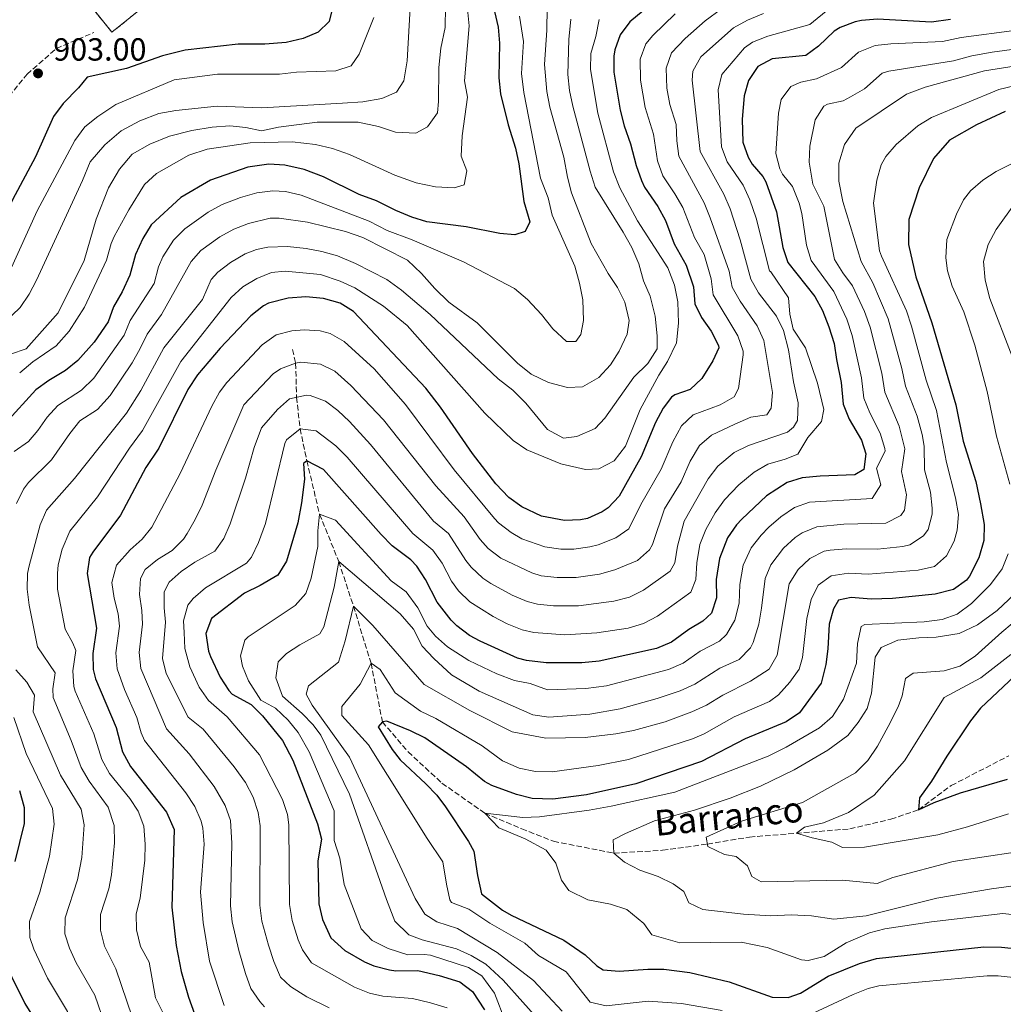
# Model space of a CAD drawing. Units: metres. Extents: x 658510 to 661974, y 4734880 to 4737272.
# Drawn here: x 660950 to 661258, y 4735538 to 4735846 of the extents above; entities that cross this region are included whole.
import ezdxf

# ---------------------------------------------------------------- set-up
doc = ezdxf.new("R2010")
doc.units = ezdxf.units.M
doc.header["$MEASUREMENT"] = 0
doc.linetypes.add('DGN Style 3', pattern=[2.435891, 1.739922, -0.695969])
for name, color, linetype, lineweight in [('Barranco lineal', 142, 'DGN Style 3', 13), ('construcción   en ruinas', 1, 'Continuous', 0), ('contrucción  en ruinas', 1, 'DGN Style 3', 13), ('Cota de punto acotado terreno', 7, 'Continuous', 0), ('Curva de nivel directora', 30, 'Continuous', 30), ('Curva de nivel intermedia', 30, 'Continuous', 0), ('Pozo puntual', 7, 'Continuous', 0), ('Punto acotado terreno (símbolo)', 7, 'Continuous', 0), ('Senda', 7, 'DGN Style 3', 0), ('Texto de arroyo-regatas y barrancos', 142, 'Continuous', 0)]:
    doc.layers.add(name, color=color, linetype=linetype, lineweight=lineweight)
doc.styles.add('Style-Arial', font='arial.ttf')

# ---------------------------------------------------------------- blocks, each defined once
blk = doc.blocks.new('5PATER')
at = {"layer": 'Pozo puntual', "linetype": 'Continuous', "lineweight": 0}
h = blk.add_hatch(color=51, dxfattribs=at)
edge = h.paths.add_edge_path()
edge.add_ellipse((0, 0), major_axis=(-0.11, -0.111), ratio=0.999422, start_angle=0, end_angle=360)

msp = doc.modelspace()

# ---------------------------------------------------------------- linework, layer by layer
at = {"layer": 'Barranco lineal', "color": 142, "linetype": 'DGN Style 3', "lineweight": 13}
msp.add_polyline3d([(661035.28, 4735742.7, 841.63), (661036.28, 4735738.4, 840), (661036.57, 4735727.75, 835), (661037.69, 4735717.9, 830), (661039.77, 4735707.9, 825), (661043.77, 4735691.15, 820), (661049.79, 4735676.3, 815), (661054.35, 4735662.39, 810), (661059.89, 4735644.51, 805), (661063.4, 4735626.17, 800), (661071.46, 4735616.79, 797.88), (661082.06, 4735606.98, 796.47), (661095.43, 4735597.58, 795), (661106.99, 4735592.68, 792.76), (661116.94, 4735588.79, 791.59), (661135.82, 4735585.05, 790), (661151.05, 4735585.95, 786.94), (661165.11, 4735587.91, 785), (661178.25, 4735590.1, 782.41), (661209.63, 4735592.66, 777.29), (661222.48, 4735595.69, 776), (661231.12, 4735598.62, 775), (661241.35, 4735606.22, 772.65), (661259.38, 4735615.53, 770)], dxfattribs=at)
at = {"layer": 'construcción   en ruinas', "color": 1, "linetype": 'Continuous', "lineweight": 0}
msp.add_polyline3d([(660987.13, 4735848.72, 904.47), (660978.81, 4735842, 904.35), (660973.36, 4735848.75, 904.35), (660981.95, 4735852.51, 904.47)], close=True, dxfattribs=at)
at = {"layer": 'contrucción  en ruinas', "color": 1, "linetype": 'DGN Style 3', "lineweight": 13}
msp.add_polyline3d([(660978.81, 4735842, 904.35), (660973.36, 4735848.75, 904.35), (660981.95, 4735852.51, 904.47), (660987.13, 4735848.72, 904.47), (660978.81, 4735842, 904.35)], dxfattribs=at)
at = {"layer": 'Curva de nivel directora', "color": 30, "linetype": 'Continuous', "lineweight": 30, "flags": 128}
for points, elevation in [([(661048.27, 4735851.3), (661046.81, 4735845.35), (661043.29, 4735842), (661038.68, 4735840.04), (661033.27, 4735838.73), (661026.68, 4735838.21), (661018.31, 4735838.3), (661001.71, 4735836.37), (660994.59, 4735834.65), (660983.36, 4735830.69), (660971.04, 4735827.9), (660968.36, 4735824.61), (660963.59, 4735819.64), (660960.52, 4735815.67), (660954.91, 4735802.98), (660947.74, 4735789.5), (660940.83, 4735774.47), (660934.1, 4735762.36), (660931.18, 4735758.3)], 900), ([(661098.49, 4735848.44), (661099.65, 4735843.58), (661100.01, 4735838.58), (661099.81, 4735827.71), (661100.35, 4735822.75), (661102.75, 4735813), (661105.06, 4735805.67), (661106.05, 4735800.77), (661107.68, 4735789.01), (661109.56, 4735782.68), (661108.11, 4735779.6), (661104.83, 4735778.61), (661100.12, 4735779), (661089.59, 4735781.05), (661077.37, 4735782.69), (661072.58, 4735784.09), (661067.57, 4735786.22), (661061.55, 4735789.21), (661056.15, 4735791.24), (661044.96, 4735796.71), (661038.99, 4735799.02), (661032.95, 4735800.43), (661027.94, 4735800.7), (661021.32, 4735799.81), (661009.69, 4735795.74), (661000.4, 4735790.3), (660991.12, 4735781.68), (660988.5, 4735777.43), (660986.21, 4735772.43), (660984.41, 4735765.95), (660982.05, 4735760.74), (660979.3, 4735756.04), (660977.63, 4735751.31), (660973.22, 4735744.97), (660968.13, 4735739.24), (660964.25, 4735736.08), (660959.1, 4735732.98), (660955.02, 4735730.09), (660945.48, 4735719.68)], 875), ([(661144.98, 4735848.74), (661140.8, 4735845.28), (661137.76, 4735841.23), (661136.12, 4735836.47), (661135.84, 4735834.47), (661135.84, 4735829.47), (661137.81, 4735817.56), (661139, 4735812.7), (661141.08, 4735807.07), (661142.83, 4735800.32), (661144.47, 4735795.6), (661145.44, 4735793.49), (661149.58, 4735787.44), (661151.93, 4735783.02), (661154.66, 4735775.8), (661158.44, 4735769.09), (661160.71, 4735762.3), (661161.17, 4735757.03), (661163.27, 4735752.69), (661166.25, 4735748.46), (661168.61, 4735743.9), (661168.64, 4735743.18), (661166.82, 4735739.15), (661163.38, 4735733.59), (661159.72, 4735730.14), (661154.93, 4735728.55), (661153.83, 4735727.83), (661151.2, 4735724.31), (661148.89, 4735719.87), (661144.33, 4735709.11), (661137.52, 4735696.75), (661134.09, 4735693.18), (661132.14, 4735691.91), (661127.54, 4735689.83), (661125.36, 4735689.35), (661120.35, 4735689.13), (661113.2, 4735690.52), (661106.99, 4735693.43), (661102.94, 4735696.37), (661098.86, 4735700.65), (661091.56, 4735710.13), (661081.59, 4735724.69), (661077.02, 4735730.61), (661054.38, 4735754.58)], 850), ([(661241.11, 4735845.94), (661235.19, 4735845.14), (661218.28, 4735846.09), (661213.31, 4735845.69), (661211.33, 4735845.27), (661206.63, 4735843.52), (661204.74, 4735842.3), (661199.87, 4735837.66), (661195.85, 4735834.68), (661185.3, 4735833.66), (661180.91, 4735831.3), (661177.92, 4735826.9), (661176.59, 4735822.09), (661176, 4735814.78), (661176.16, 4735807.58), (661177.85, 4735802.89), (661179.1, 4735800.71), (661182.38, 4735796.87), (661183.37, 4735795.22), (661186.72, 4735785.77), (661188.64, 4735774.65), (661190.29, 4735769.92), (661198.72, 4735759.33), (661201.06, 4735754.9), (661203.11, 4735749.84), (661204.75, 4735744.6), (661205.44, 4735739.53), (661206.97, 4735732.35), (661207.59, 4735725.58), (661209.41, 4735720.93), (661213.28, 4735714.33), (661214.62, 4735710.07), (661214.04, 4735705.12), (661211.24, 4735703.43), (661200.38, 4735703.06), (661194.78, 4735702.55), (661190.03, 4735701.04), (661183.58, 4735696.91), (661175.81, 4735689.63), (661174.22, 4735687.87), (661171.39, 4735683.71), (661168.88, 4735677.29), (661167.85, 4735670.68), (661167.95, 4735664.99), (661166.33, 4735660.16), (661163.64, 4735657.72), (661159.3, 4735655.11), (661153.81, 4735651.07), (661149.19, 4735649.13), (661131.27, 4735645.11), (661125.77, 4735644.65), (661114.61, 4735644.67), (661108.53, 4735645.34), (661105.65, 4735646.11), (661093.96, 4735651.39), (661090.67, 4735653.21), (661086.72, 4735656.26), (661084.95, 4735658.02), (661080.53, 4735663.59), (661076.93, 4735670.69), (661074.14, 4735674.84), (661072.31, 4735676.92), (661066.5, 4735681.25), (661063.02, 4735684.84), (661045.04, 4735705.1), (661039.77, 4735707.9)], 825), ([(661258.26, 4735817.16), (661249.24, 4735813.02), (661240.85, 4735808.18), (661235.86, 4735802.5), (661231.35, 4735793.29), (661228.07, 4735783.41), (661227.96, 4735775.59), (661230.29, 4735765.46), (661235.3, 4735751.04), (661242.77, 4735725.33), (661245.07, 4735714.02), (661249.03, 4735701.37), (661250.56, 4735694.43), (661251.7, 4735687.96), (661251.57, 4735682.96), (661250.03, 4735677.53), (661247.05, 4735671.74), (661246.09, 4735670.55), (661242.03, 4735667.59), (661236.29, 4735666.11), (661223.03, 4735664.72), (661216.35, 4735664.57), (661210.03, 4735665.08), (661206.09, 4735664.21), (661204.54, 4735661.55), (661203.19, 4735656.73), (661202.76, 4735649.05), (661202.13, 4735644.1), (661200.7, 4735638.25), (661193.86, 4735628.96), (661189.69, 4735626.19), (661176.95, 4735620.83), (661163.2, 4735613.76), (661142.73, 4735606.73), (661127.26, 4735603.35), (661116.78, 4735601.98), (661110.23, 4735602.16), (661105.4, 4735603.42), (661097.65, 4735606.25), (661095.32, 4735607.48), (661089.69, 4735612.09), (661076.66, 4735621.11), (661072.21, 4735623.38), (661064.81, 4735626.38), (661063.4, 4735626.17), (661062.1, 4735624.64), (661066.47, 4735617.52), (661068.95, 4735614.3), (661076.98, 4735606.81), (661080.41, 4735603.17), (661083.21, 4735599.56), (661090.4, 4735588.69), (661092, 4735585.68), (661093.16, 4735578.07), (661094.47, 4735572.35), (661101, 4735567.26), (661103.71, 4735565.63), (661120.21, 4735557.8), (661126.87, 4735553.2), (661130.52, 4735549.85), (661132.5, 4735548.58), (661137.49, 4735548.13), (661146.43, 4735548.8), (661151.42, 4735548.74)], 800), ([(661054.38, 4735754.58), (661050.16, 4735757.25), (661045.03, 4735758.66), (661039.49, 4735759.17), (661033.95, 4735758.74), (661027.75, 4735757.18), (661026.21, 4735756.34), (661022.29, 4735753.21), (661012.63, 4735743.13), (661005.61, 4735734.72), (661002.6, 4735730.17), (660993.46, 4735711.81), (660989.37, 4735705.72), (660981.49, 4735690.8), (660972.84, 4735679.32), (660971.84, 4735677.58), (660971.03, 4735672.6), (660973.98, 4735655.5), (660972.79, 4735647.57), (660972.94, 4735642.58), (660973.67, 4735639.58), (660980.13, 4735624.44), (660982.13, 4735616.75), (660984.65, 4735612.18), (660995.92, 4735597.9), (660998.23, 4735592.49), (660997.5, 4735568.15), (660998.94, 4735556.14), (661000.44, 4735548.03), (661002.72, 4735539.99), (661005.62, 4735532.14)], 850), ([(661039.77, 4735707.9), (661038.7, 4735707.07), (661039, 4735702.08), (661038.14, 4735694.73), (661036.93, 4735688.41), (661033.45, 4735676.4), (661030.75, 4735672.12), (661025.2, 4735668.84), (661020.33, 4735666.41), (661010.01, 4735658.51), (661008.21, 4735653.81), (661009.07, 4735648.31), (661009.64, 4735646.65), (661012.66, 4735640.11), (661015.4, 4735635.93), (661016.42, 4735634.8), (661022.4, 4735631.6), (661025.91, 4735628.05), (661032.18, 4735620.28), (661035.38, 4735614.21), (661043.14, 4735594.29), (661044.39, 4735589.43), (661043.23, 4735582.71), (661043.54, 4735569.16), (661044.7, 4735564.31), (661047.3, 4735558.57), (661051.65, 4735554.57), (661057.86, 4735551), (661060.79, 4735549.76), (661065.65, 4735548.53), (661067.59, 4735548.27), (661074.46, 4735548.29), (661081.17, 4735546.8), (661087.69, 4735544.83), (661091.65, 4735541.81), (661095.35, 4735536.06)], 825), ([(661266.62, 4735645.6), (661250.47, 4735630.46), (661247.4, 4735626.52), (661239.98, 4735615.42), (661235.21, 4735607.63), (661231.43, 4735602.39), (661231.12, 4735598.62), (661236.07, 4735600.87), (661244.3, 4735603.92), (661258.92, 4735608.2)], 775), ([(660949.85, 4735604.64), (660951.35, 4735599.39), (660951.4, 4735594.38), (660948.47, 4735582.46)], 875), ([(661151.42, 4735548.74), (661159.56, 4735547.68), (661171.91, 4735544.79), (661185.35, 4735540.01), (661190.37, 4735539.87), (661194.18, 4735541.28), (661202.84, 4735546.6), (661212.67, 4735550.49), (661218, 4735552.11), (661251.55, 4735555.75), (661257.1, 4735555.66), (661269.08, 4735554.39)], 800), ([(660943.22, 4735554.74), (660951.58, 4735538.02), (660956.41, 4735530.29), (660962.69, 4735514.1), (660964.99, 4735505.48), (660966.93, 4735500.93), (660968.2, 4735499.32), (660972.56, 4735496.77), (660974.17, 4735496.4), (660981.62, 4735495.58), (660998.48, 4735495.19), (661003.57, 4735494.61), (661010.84, 4735493.13), (661017, 4735490.5), (661032.59, 4735481.24), (661036.76, 4735478.49), (661048.78, 4735469.08), (661057.57, 4735460.75), (661060.77, 4735456.9), (661063.28, 4735452.23), (661067.1, 4735441.7), (661069.41, 4735437.25), (661070.48, 4735436.2), (661074.91, 4735433.86)], 875)]:
    msp.add_lwpolyline(points, dxfattribs=dict(at, elevation=elevation))
at = {"layer": 'Curva de nivel intermedia', "color": 30, "linetype": 'Continuous', "lineweight": 0, "flags": 128}
for points, elevation in [([(660942.44, 4735748.51), (660950.09, 4735755.83), (660952.91, 4735759.99), (660955.22, 4735764.42), (660969.62, 4735795.56), (660972.02, 4735801.43), (660976.6, 4735806.73), (660981.71, 4735811.14), (660987.49, 4735814.29), (660993.48, 4735816.55), (660998.78, 4735817.53), (661011.7, 4735818.82), (661025.69, 4735818.38), (661050.89, 4735819.82), (661057.28, 4735820.21), (661063.24, 4735821.24), (661067.78, 4735823.2), (661070.12, 4735826.81), (661071.2, 4735833.09), (661072.79, 4735862.72)], 890), ([(661090.06, 4735849.19), (661090.56, 4735844.02), (661089.14, 4735826.77), (661090.03, 4735821.66), (661088.34, 4735809.58), (661088.01, 4735803.22), (661089.88, 4735798.64), (661089.01, 4735794.2), (661085.82, 4735793.26), (661080.07, 4735793.64), (661073.98, 4735794.9), (661067.31, 4735797.24), (661053.13, 4735803.75), (661047.83, 4735805.59), (661042.49, 4735806.83), (661035.19, 4735807.65), (661022.01, 4735807.39), (661008.59, 4735805.39), (661002.83, 4735803.56), (660992.8, 4735797.8), (660989.04, 4735794.3), (660984.09, 4735786.46), (660979.52, 4735778.08), (660978.52, 4735775.84), (660977.08, 4735770.66), (660970.27, 4735755.94), (660965.4, 4735748.45), (660961.32, 4735743.86), (660954.1, 4735738.86), (660949.95, 4735735.44)], 880), ([(661046.74, 4735536.7), (661039.73, 4735540.05), (661034.65, 4735543.28), (661031.55, 4735546.22), (661029.47, 4735551.14), (661027.78, 4735556.23), (661025.74, 4735563.8), (661025.12, 4735568.76), (661025.18, 4735593.57), (661024.57, 4735597.8), (661022.95, 4735602.59), (661020.58, 4735607.13), (661017.06, 4735612.11), (661007.3, 4735623.83), (661002.7, 4735627.58), (660995.75, 4735641.26), (660994.62, 4735646.02), (660995.6, 4735657.31), (660995.15, 4735661.84), (660995.14, 4735666.83), (660996.76, 4735669.85), (661000.52, 4735673.22), (661004.79, 4735676.17), (661011.05, 4735679.59), (661013.83, 4735683.55), (661015.82, 4735688.13), (661020.55, 4735702.45), (661023.33, 4735712.05), (661025.6, 4735718.18), (661030.58, 4735723.91), (661034.35, 4735727.28), (661039.66, 4735728.41), (661040.85, 4735728.29), (661045.61, 4735726.57), (661049.47, 4735723.59), (661053.14, 4735720.21), (661059.66, 4735712.94), (661079.44, 4735689.01), (661084.08, 4735685.11), (661089.49, 4735676.7), (661091.22, 4735674.6), (661094.83, 4735671.13), (661097.29, 4735669.46), (661104.06, 4735665.82), (661108.67, 4735663.87), (661111.95, 4735663.02), (661116.91, 4735662.45), (661124.78, 4735662.48), (661135.82, 4735663.89), (661140.72, 4735665.15), (661145.14, 4735667.41), (661153.43, 4735673.37), (661154.92, 4735675.91), (661155.72, 4735681.11), (661157.84, 4735688.93), (661165.33, 4735702.21), (661168.34, 4735706.2), (661173.44, 4735710.46), (661177.91, 4735712.68), (661190.17, 4735716.85), (661191.98, 4735718.34), (661193.27, 4735720.47), (661193.46, 4735725.98), (661192.01, 4735732.62), (661190.42, 4735742.59), (661188.91, 4735748.68), (661186.68, 4735753.16), (661181.07, 4735760.45), (661178.64, 4735764.76), (661175.37, 4735777), (661172.2, 4735786.74), (661170.2, 4735791.33), (661162.83, 4735804.68), (661160.29, 4735827.04), (661160.5, 4735829.78), (661163.07, 4735834.25), (661173.25, 4735843.4), (661177.64, 4735845.81), (661182.62, 4735847.83)], 835), ([(661203.43, 4735849.5), (661197.1, 4735844.41), (661183.96, 4735840.75), (661179.21, 4735838.89), (661176.73, 4735837.07), (661169.56, 4735828.81), (661168.42, 4735823.93), (661169.49, 4735806.13), (661171.23, 4735801.46), (661176.29, 4735794.1), (661178.37, 4735789.54), (661180.31, 4735783.78), (661184.47, 4735767.34), (661184.95, 4735767.01), (661190.44, 4735758.86), (661190.9, 4735753.74), (661191.96, 4735749.1), (661195.82, 4735743.27), (661199.53, 4735732.18), (661201.54, 4735723.93), (661200.8, 4735720.15), (661196.55, 4735715.19), (661193.39, 4735709.92), (661189.37, 4735708.39), (661183.97, 4735706.86), (661179.71, 4735704.26), (661174.95, 4735700.35), (661170.43, 4735695.68), (661167.51, 4735691.59), (661164.62, 4735686.32), (661162.72, 4735681.68), (661161.78, 4735675.89), (661161.5, 4735670.69), (661159.88, 4735666.76), (661149.48, 4735659.24), (661145.07, 4735656.9), (661140.25, 4735655.48), (661130.52, 4735654.05), (661120.52, 4735653.42), (661110.8, 4735654.1), (661107.16, 4735654.99), (661102.5, 4735656.84), (661098.04, 4735659.09), (661090.77, 4735663.69), (661087.18, 4735667.2), (661085.01, 4735670.15), (661082.13, 4735675.83), (661079.2, 4735679.88), (661072.97, 4735685.13), (661052.35, 4735709.02), (661048.81, 4735712.54), (661042.69, 4735717.24), (661037.69, 4735717.9), (661033.46, 4735714.47), (661032.94, 4735713.26), (661026.87, 4735688.29), (661024.63, 4735682.26), (661022.48, 4735677.72)], 830), ([(661083.01, 4735843.44), (661083.14, 4735849.99)], 885), ([(661169.49, 4735849.37), (661164.38, 4735845.58), (661158.16, 4735840), (661153.82, 4735835.5), (661152.18, 4735830.72), (661152.42, 4735824.54), (661153.32, 4735819.37), (661155.28, 4735813.08), (661155.48, 4735808.03), (661156.16, 4735803.22), (661164.11, 4735788.56), (661166, 4735783.93), (661171.88, 4735767.24), (661172.82, 4735762.19), (661175.33, 4735757.86), (661180.65, 4735750.07), (661182.69, 4735745.48), (661185.4, 4735729.22), (661185.05, 4735724.32), (661183.64, 4735722.2), (661178.67, 4735721.53), (661173.63, 4735719.32), (661166.39, 4735715.89), (661162.63, 4735712.62), (661159.66, 4735707.77), (661156.92, 4735701.32), (661151.66, 4735692.8), (661147.95, 4735681.66), (661146.99, 4735679.97), (661143.19, 4735676.71), (661136.1, 4735673.73), (661131.32, 4735672.38), (661124.04, 4735671.37), (661118.05, 4735671.35), (661113.08, 4735671.9)], 840), ([(661115.01, 4735849.67), (661114.89, 4735842.64)], 865), ([(661154.98, 4735847.72), (661148.02, 4735840.97), (661145.79, 4735838.36)], 845), ([(660946.86, 4735767.25), (660955.43, 4735786.09), (660967.16, 4735808.15), (660970.38, 4735812.34), (660974.42, 4735815.66), (660980.01, 4735819.37), (660998.29, 4735827.05), (661011.82, 4735828.91), (661031.21, 4735828.85), (661036.56, 4735829.5), (661048.88, 4735829.88), (661053.66, 4735831.46), (661056.19, 4735835.18), (661060.76, 4735846.59)], 895), ([(661106.34, 4735847), (661107.56, 4735839.11), (661106.94, 4735829.12), (661107.69, 4735823.11), (661112.88, 4735796.27), (661115.24, 4735790.16), (661116.5, 4735784.73), (661123.62, 4735768.82), (661125.03, 4735763.48), (661126.11, 4735758.23), (661126.31, 4735751.79), (661125.53, 4735747.38), (661123.97, 4735745.18), (661120.99, 4735745.23), (661116.77, 4735749.16), (661113.23, 4735753.66), (661108.82, 4735758.34), (661104.73, 4735761.74), (661088.84, 4735770.1), (661072.77, 4735777.07), (661064.93, 4735779.89), (661059.27, 4735782.82), (661037.98, 4735790.96), (661033.07, 4735792.1), (661029.14, 4735792.31), (661024.19, 4735791.68), (661019.02, 4735790.22), (661013.3, 4735788.03), (661008.89, 4735785.69), (661001.6, 4735780.44), (660998.09, 4735776.89), (660994.75, 4735771.69), (660993.43, 4735768.59), (660991.99, 4735763.4), (660984.56, 4735751.78), (660982.67, 4735747.15), (660973.2, 4735733.75), (660969.27, 4735730.01), (660961.89, 4735725.22), (660958.57, 4735721.51), (660955.66, 4735717.36), (660952.68, 4735713.9), (660948.28, 4735710.82)], 870), ([(661122.32, 4735846.12), (661121.78, 4735839.72), (661121.43, 4735828.77), (661121.91, 4735823.8), (661122.96, 4735818.89), (661128.41, 4735798.49), (661129.94, 4735793.46), (661138.78, 4735779.47), (661141.48, 4735774.57), (661143.64, 4735769.52), (661145.14, 4735764.24), (661147.17, 4735759.39), (661148.78, 4735753.15), (661149.42, 4735746.99), (661149.33, 4735742.95), (661146.48, 4735738.27), (661142.12, 4735734.04), (661132.99, 4735721.25), (661130, 4735717.98), (661124.2, 4735715.47), (661120.05, 4735714.99), (661115.07, 4735717.65), (661108.25, 4735725.88), (661104.27, 4735729.94), (661099.63, 4735733.48), (661078.35, 4735753.69), (661069.37, 4735761.28), (661064.83, 4735764.61), (661054.96, 4735769.61), (661049.35, 4735771.99), (661044.51, 4735773.33), (661039.55, 4735774.33), (661033.73, 4735774.96), (661027.56, 4735774.71), (661024.07, 4735773.99), (661020.53, 4735772.6), (661015.89, 4735769.92), (661011.93, 4735766.85), (661009.82, 4735764.6), (661007.14, 4735758.31), (660995.09, 4735743.25), (660987.82, 4735729.84), (660983.33, 4735722.78), (660967.09, 4735702.35), (660958.38, 4735692.42), (660956.33, 4735687.85), (660952.87, 4735674.97), (660952.45, 4735672.59), (660952.32, 4735667.65), (660952.94, 4735662.66), (660955.5, 4735649.68), (660961.03, 4735641.5), (660960.36, 4735636.48), (660960.4, 4735633.75), (660966.08, 4735620.33), (660969.22, 4735611.91), (660971.67, 4735607.63), (660977.59, 4735599.49)], 860), ([(661131.18, 4735845.93), (661130.21, 4735840.7), (661128.67, 4735835.29), (661128.51, 4735830.29), (661130.8, 4735816.65), (661135.72, 4735798.27), (661137.66, 4735793.27), (661143.25, 4735783), (661152.67, 4735768.24), (661154.78, 4735762.88), (661155.88, 4735757.6), (661156.05, 4735750.91), (661155.4, 4735744.76), (661152.63, 4735738.93), (661149.87, 4735734.67), (661144.1, 4735723.95), (661139.5, 4735712.43), (661135.96, 4735707.88), (661131.15, 4735705.31), (661126.93, 4735705.15), (661119.22, 4735706.92), (661108.58, 4735711.27), (661104.35, 4735714.24), (661095.42, 4735722.75), (661071.16, 4735750.16), (661063.8, 4735756.25), (661054.76, 4735761.98), (661050.21, 4735764.1), (661044.06, 4735766.14), (661033.02, 4735767.17), (661028.72, 4735766.77), (661024.14, 4735764.89), (661019.71, 4735762.26), (661016.09, 4735758.95), (661000.35, 4735738.98), (660988.39, 4735717.3), (660984.35, 4735711.79), (660974.29, 4735696.58), (660965.61, 4735685.87), (660963.21, 4735680.2), (660962.04, 4735675.3), (660961.74, 4735672.59), (660961.81, 4735667.65), (660964.16, 4735655.22), (660966.63, 4735650.8), (660967.5, 4735648.5), (660966.55, 4735642.16), (660966.9, 4735637.18), (660967.26, 4735635.77), (660973.1, 4735622.38), (660975.67, 4735614.33), (660978.1, 4735610.03), (660984.41, 4735602.21), (660987.01, 4735598.2), (660988.77, 4735593.5), (660989.18, 4735587.89), (660989.07, 4735582.86), (660987.69, 4735571.01), (660986.42, 4735566.03), (660986.53, 4735561.07), (660987.8, 4735555.86), (660990.43, 4735550.97), (660992.43, 4735539.83), (660996.78, 4735530.99)], 855), ([(660947.13, 4735741.22), (660951.95, 4735742.94), (660962.03, 4735754.21), (660970.14, 4735770.57), (660973.84, 4735783.53), (660977.78, 4735793.33), (660981.22, 4735799.18), (660985.19, 4735803.81), (660990.64, 4735807), (660996.87, 4735809.45), (661003.8, 4735811.21), (661010.19, 4735812.3), (661015.68, 4735812.72), (661020.68, 4735812.23), (661025.59, 4735811.18), (661030.89, 4735812.25), (661043.06, 4735813.86), (661055.86, 4735813.88), (661062.23, 4735812.52), (661067.53, 4735810.77), (661073.89, 4735810.4), (661077.53, 4735812.39), (661080.66, 4735816.72), (661080.98, 4735820.3), (661081.05, 4735830.94), (661081.75, 4735837.02), (661083.01, 4735843.44)], 885), ([(661114.89, 4735842.64), (661114.11, 4735831.94), (661114.82, 4735823.45), (661115.81, 4735818.54), (661120.2, 4735802.88), (661121.29, 4735796.64), (661122.58, 4735791.72), (661128.7, 4735775.85), (661134, 4735766.48), (661136.97, 4735762.1), (661139.27, 4735757.56), (661140.65, 4735751.79), (661139.94, 4735747.45), (661137.49, 4735742.2), (661134.76, 4735737.91), (661131.09, 4735733.96), (661125.99, 4735730.99), (661121.35, 4735730.76), (661115.39, 4735732.39), (661109.99, 4735734.98), (661105.66, 4735738.46), (661093.02, 4735751.06), (661084.18, 4735757.52), (661079.77, 4735761.82), (661075.69, 4735766.48), (661071.26, 4735770.66), (661057.29, 4735777.72), (661051.84, 4735779.62), (661039.98, 4735782.6), (661031.17, 4735783.84), (661028.36, 4735783.79), (661021.55, 4735782.1), (661016.91, 4735780.32), (661012.53, 4735777.92), (661006.63, 4735773.71), (661003.59, 4735770.29), (660994.28, 4735753.7), (660989.82, 4735747.51), (660987.69, 4735742.99), (660985.11, 4735738.54), (660978.26, 4735728.27), (660974.3, 4735723.94), (660968.76, 4735720.34), (660965.66, 4735716.42), (660959.95, 4735708.2), (660952.74, 4735701.11), (660951.16, 4735698.96), (660948.99, 4735694.45)], 865), ([(661261.9, 4735842.68), (661244.45, 4735840.3), (661238.66, 4735839.07), (661222.5, 4735838.39), (661217.53, 4735837.84), (661212.34, 4735835.78), (661207.04, 4735830.96), (661199.2, 4735827.38), (661194.35, 4735826.35), (661191.23, 4735825.06), (661188.21, 4735820.91), (661187.31, 4735816.69), (661186.54, 4735804.04), (661187.78, 4735799.23), (661188.58, 4735797.59), (661191.74, 4735793.7), (661193.76, 4735788.51), (661194.59, 4735785.22), (661196.11, 4735775.33), (661197.54, 4735770.53), (661204.68, 4735760.85), (661208.67, 4735752.22), (661210.4, 4735747.12), (661213.29, 4735733.83), (661214.07, 4735727.45), (661215.93, 4735722.85), (661219.18, 4735716.53), (661220.58, 4735711.69), (661220.71, 4735710.86), (661218.01, 4735705.55), (661219.33, 4735700.34), (661216.59, 4735696.06), (661197.04, 4735694.88), (661192.36, 4735693.26), (661188.08, 4735690.37), (661184.29, 4735687.09), (661181.87, 4735684.55), (661178.81, 4735680.6), (661176.31, 4735675.23), (661175.22, 4735669.2), (661175, 4735663.34), (661173.62, 4735657.94), (661171.1, 4735653.55), (661168.85, 4735651.41), (661162.83, 4735648.25), (661157.47, 4735644.52), (661152.88, 4735642.51), (661133.56, 4735637.43), (661127.05, 4735636.6), (661115.04, 4735636.13), (661109.63, 4735638.15), (661104.71, 4735639.08), (661099.17, 4735641.23), (661090.5, 4735645.33), (661083.82, 4735649.68), (661080.03, 4735652.98), (661077.39, 4735656.15), (661074.51, 4735661.83), (661070.81, 4735666.81), (661066.16, 4735670.28), (661048.71, 4735689.31), (661043.77, 4735691.15), (661043.21, 4735685.93), (661043.19, 4735681.02), (661041.18, 4735671.09), (661039.44, 4735666.35), (661036.11, 4735662.6), (661021.47, 4735652.75), (661020.43, 4735651.74), (661019.02, 4735646.84), (661019.68, 4735643.58), (661021.52, 4735638.97), (661025.41, 4735632.92), (661030.01, 4735630.48), (661033.93, 4735626.69), (661037.1, 4735622.82), (661040.53, 4735616.74), (661048.3, 4735598.29), (661048.37, 4735589.03), (661050.07, 4735583.53), (661051.47, 4735575.24), (661056.73, 4735561.33), (661060.19, 4735557.78), (661065.18, 4735555.27), (661071.41, 4735553.29), (661076.45, 4735553.37), (661078.46, 4735553.1), (661090.35, 4735549.32), (661094.54, 4735546.63), (661098.52, 4735541.27), (661101.9, 4735532.25)], 820), ([(661145.79, 4735838.36), (661144.07, 4735833.61), (661144.18, 4735827.01), (661145.57, 4735818.47), (661148.18, 4735810.07), (661149.5, 4735801.77), (661151.18, 4735797.06), (661154.9, 4735791.47), (661157.36, 4735787.11), (661161.07, 4735777.79), (661164.1, 4735772.43), (661166.3, 4735764.77), (661166.9, 4735759.8), (661174.63, 4735746.99), (661176.31, 4735742.2), (661176.31, 4735741.01), (661174.8, 4735730.49), (661173.51, 4735727.9), (661169.12, 4735725.41), (661160.66, 4735722.22), (661157.02, 4735718.81), (661154.27, 4735713.82), (661150.63, 4735705.21), (661144.29, 4735694.14), (661140.54, 4735686.58), (661136.43, 4735683.74), (661130.87, 4735681.56), (661128.29, 4735680.89), (661123.3, 4735680.23), (661119.2, 4735680.24), (661114.27, 4735680.93), (661107.04, 4735683.49), (661103.73, 4735685.39), (661099.74, 4735688.45), (661098.46, 4735689.81), (661085.85, 4735705.07), (661070.62, 4735725.51), (661060.83, 4735736.68), (661051.46, 4735745.24), (661047.04, 4735747.7), (661043.98, 4735748.51), (661038.98, 4735748.87), (661035.11, 4735748.57), (661030.15, 4735747.32), (661025.79, 4735744.15), (661014.72, 4735732.36), (661012.44, 4735729.36), (661010.07, 4735724.95), (661000.2, 4735703.9), (660991.34, 4735687.06), (660988.26, 4735683.29), (660984.5, 4735680.02), (660980.27, 4735675.16), (660978.83, 4735669.78), (660979.53, 4735664.86), (660980.77, 4735659.94), (660981.19, 4735656.1), (660980.05, 4735647.72), (660980.41, 4735642.75), (660982.74, 4735636.26), (660986.64, 4735627.57), (660987.96, 4735622.73), (660988.99, 4735620.36), (661001.92, 4735603.93), (661004.7, 4735599.71), (661006.68, 4735595.08), (661007.21, 4735592.85), (661007.62, 4735587.86), (661006.53, 4735572.84), (661007.3, 4735563.39), (661009.29, 4735551.29), (661013.96, 4735537.43)], 845), ([(661265.77, 4735837.37), (661254.14, 4735835.76), (661247.8, 4735834.65), (661242.12, 4735833.01), (661221.8, 4735829.81), (661219.73, 4735829.14), (661214.21, 4735824.27), (661209.88, 4735821.76), (661207.52, 4735820.56), (661202.65, 4735819.47), (661201.55, 4735818.82), (661198.84, 4735814.54), (661197.14, 4735806.32), (661196.87, 4735801.35), (661198.06, 4735794.48), (661201.46, 4735787.52), (661204.89, 4735770.91), (661207.45, 4735766.66), (661210.5, 4735762.63), (661214.23, 4735754.6), (661216.05, 4735749.64), (661219.62, 4735735.3), (661220.55, 4735729.32), (661225.08, 4735718.73), (661226.8, 4735711.65), (661225.76, 4735704.51), (661227.42, 4735697.24), (661226.74, 4735692.41), (661225.56, 4735690.75), (661220.94, 4735688.38), (661207.76, 4735687.99), (661199.3, 4735687.21), (661194.73, 4735685.29), (661192.58, 4735683.83), (661188.85, 4735680.53), (661184.91, 4735675.33), (661183.14, 4735670.99), (661182.05, 4735661.69), (661181.13, 4735656.77), (661179.39, 4735650.98), (661178.53, 4735649.29), (661175.03, 4735645.7), (661168.96, 4735642.96), (661161.12, 4735637.98), (661156.58, 4735635.9), (661149.35, 4735633.46), (661137.81, 4735630.22), (661128.32, 4735628.56), (661115.48, 4735627.59), (661110.5, 4735628.31), (661093.74, 4735635.78), (661085, 4735640.91), (661079.46, 4735646), (661075.91, 4735649.9), (661073.1, 4735655.12), (661068.97, 4735659.95), (661049.79, 4735676.3), (661048.32, 4735668.28), (661045.15, 4735655.87), (661043.81, 4735653.74), (661037.56, 4735650.31), (661033.46, 4735647.54), (661030.85, 4735644.96), (661030.04, 4735639.97), (661032.19, 4735634.22), (661038.28, 4735628.82), (661041.81, 4735625.23), (661044.15, 4735622.02), (661053.16, 4735603.5), (661064.7, 4735570.55), (661067.34, 4735563.82), (661071.65, 4735559.55), (661075.82, 4735557.93), (661086.59, 4735555.09), (661091.24, 4735553), (661095.8, 4735550.34), (661101.24, 4735545.34), (661113.51, 4735531.52)], 815), ([(661265.66, 4735832.1), (661251.76, 4735829.9), (661233.16, 4735824.76), (661227.36, 4735822.64), (661211.53, 4735811.99), (661207.98, 4735806.9), (661206.24, 4735801.03), (661206.24, 4735795.39), (661207.42, 4735789.01), (661213.23, 4735770.27), (661216.86, 4735763.55), (661221.64, 4735752.34), (661225.94, 4735736.78), (661227.02, 4735731.19), (661230.66, 4735721.88), (661232.24, 4735716.08), (661232.89, 4735712.44), (661233.02, 4735705.06), (661234.83, 4735698.03), (661235.42, 4735693.05), (661235.44, 4735691.15), (661234.18, 4735686.4), (661232.73, 4735684.42), (661228.46, 4735681.6), (661226.27, 4735681.04), (661218.31, 4735680.2), (661208.52, 4735680.35), (661203.54, 4735679.93), (661201.57, 4735679.55), (661197.1, 4735677.3), (661193.47, 4735673.84), (661190.69, 4735669.36), (661186.95, 4735647.01), (661184.39, 4735642.66), (661178.52, 4735638.89), (661169.89, 4735634.54), (661164.78, 4735631.43), (661160.26, 4735629.28), (661151.87, 4735626.18), (661141.94, 4735623.5), (661136.41, 4735622.38), (661126.82, 4735621.28), (661114.59, 4735621.09), (661104.02, 4735622.99), (661090.73, 4735629.74), (661076.48, 4735637.89), (661060.47, 4735656.27), (661054.35, 4735662.39), (661051.79, 4735651.52), (661049.64, 4735644.8), (661040.35, 4735637.41), (661039.54, 4735634.85), (661041.48, 4735631.4), (661053.13, 4735615.12), (661073.7, 4735570.83), (661076.69, 4735565.98), (661080.4, 4735563.59), (661086.93, 4735561.53), (661099.28, 4735554.01), (661110.72, 4735545.16), (661119.63, 4735535.61)], 810), ([(661261.1, 4735825.24), (661256.25, 4735824.02), (661235.16, 4735815.28), (661230.89, 4735812.7), (661224.17, 4735806.91), (661220.91, 4735803.1), (661219.45, 4735800.51), (661218.07, 4735795.7), (661217.02, 4735788.47), (661218.97, 4735773.61), (661219.5, 4735771.9), (661227.32, 4735754.76), (661228.96, 4735749.95), (661233.5, 4735733.06), (661236.75, 4735723.6), (661239.88, 4735707.34), (661242.7, 4735696.23), (661243.61, 4735691.05), (661243.22, 4735686.12), (661242.27, 4735682.71), (661239.89, 4735678.08), (661236.08, 4735674.83), (661230.97, 4735673.6), (661215.33, 4735672.34), (661209.27, 4735672.72), (661203.83, 4735671.88), (661199.75, 4735668.99), (661197.5, 4735664.44), (661196.16, 4735658.49), (661194.81, 4735646.33), (661193.83, 4735642.63), (661190.88, 4735638.6), (661187.36, 4735634.62), (661184.48, 4735632.5), (661173.42, 4735627.69), (661164.05, 4735622.45), (661160.4, 4735620.83), (661140.44, 4735614.41), (661130.87, 4735612.46), (661116.57, 4735610.54), (661111.35, 4735610.64), (661106.21, 4735611.68), (661101.04, 4735613.93), (661094.67, 4735618.61), (661080.12, 4735627.17)], 805), ([(661265.08, 4735803.19), (661255.4, 4735798.39), (661251.24, 4735795.72), (661247.4, 4735792.35), (661245.23, 4735789.53), (661242.96, 4735785.1), (661240.03, 4735777.11), (661239.63, 4735771.43), (661240.22, 4735767.37), (661241.64, 4735762.54), (661245.32, 4735754.53), (661248.79, 4735744.02), (661252.57, 4735729.51), (661255.56, 4735715.6), (661259.74, 4735700.6)], 795), ([(661260.47, 4735740.49), (661253.49, 4735758.68), (661251.99, 4735764.4), (661251.47, 4735770.28), (661252.94, 4735775.57), (661255.45, 4735780.27), (661261.48, 4735788.67)], 790), ([(661113.08, 4735671.9), (661110.18, 4735672.76), (661100.46, 4735677.34), (661096.51, 4735680.4), (661093.98, 4735683.26), (661088.97, 4735690.33), (661080.14, 4735700.01), (661063.78, 4735720.68), (661053.54, 4735731.48), (661048.54, 4735735.91), (661044.02, 4735738.08), (661037.91, 4735738.69), (661036.28, 4735738.4), (661031.56, 4735736.68), (661029.28, 4735735.09), (661020.04, 4735725.34), (661011.33, 4735704.98), (661007, 4735693.99), (661004.83, 4735689.48), (661002.3, 4735685.15), (661001.19, 4735683.33), (660997.63, 4735679.8), (660993.1, 4735677), (660989.19, 4735673.81), (660987.71, 4735671), (660987.43, 4735666.02), (660988.17, 4735661), (660988.39, 4735656.7), (660987.3, 4735647.87), (660987.88, 4735642.91), (660995.85, 4735623.97), (661002.96, 4735616.12), (661010.79, 4735605.89), (661014.19, 4735599.97), (661015.88, 4735595.26), (661016.32, 4735588.21), (661015.92, 4735568.55), (661016.4, 4735563.59), (661018.47, 4735554.55), (661020.55, 4735547.42), (661022.29, 4735542.71), (661025.06, 4735538.59), (661026.55, 4735537.01)], 840), ([(661259.14, 4735678.7), (661257.25, 4735674.04), (661253.67, 4735669.16), (661247.71, 4735663.19), (661243.21, 4735659.87), (661238.51, 4735658.19), (661232.89, 4735657.42), (661214.35, 4735656.67), (661213.24, 4735656.01), (661212.03, 4735650.69), (661211.69, 4735644.54), (661207.67, 4735633.21), (661204.22, 4735627.79), (661200.18, 4735624.29), (661189.69, 4735618.28), (661184.14, 4735615.46), (661154.95, 4735604.13), (661134.97, 4735599.81), (661128.07, 4735598.47), (661112.53, 4735596.39), (661107.4, 4735596.26), (661095.43, 4735597.58), (661099.83, 4735592.94), (661108.03, 4735589.59), (661114.67, 4735585.98), (661117.7, 4735581.93), (661119.48, 4735576.59), (661121.74, 4735573.38), (661127.67, 4735570.42), (661134.75, 4735569.12), (661139.91, 4735567.46), (661145.25, 4735563.07), (661147.71, 4735559.54), (661156.5, 4735557.04), (661175.65, 4735557.25)], 795), ([(661022.48, 4735677.72), (661020.9, 4735675.86), (661008.05, 4735668.15), (661004.23, 4735664.81), (661002.58, 4735662.67), (661001.25, 4735657.75), (661001.36, 4735654.15), (661001.63, 4735649.16), (661003.21, 4735643.35), (661006.15, 4735636.98), (661009.02, 4735632.88), (661014.85, 4735627.72), (661024.93, 4735615.8), (661032.12, 4735601.85), (661033.74, 4735597.14), (661034.16, 4735593.93), (661034.33, 4735568.96), (661035.18, 4735564.04), (661037.08, 4735557.93), (661038.38, 4735554.85), (661041.23, 4735550.71), (661054.72, 4735543.11), (661059.37, 4735541.23), (661063.57, 4735540.29), (661072.8, 4735539.55), (661078.46, 4735538.27), (661083.67, 4735536.69)], 830), ([(661263.86, 4735575.21), (661253.95, 4735573.88), (661236.82, 4735571.02), (661214.79, 4735565.44), (661204.64, 4735564.43), (661197.66, 4735565.45), (661191.25, 4735565.77), (661184.9, 4735565.48), (661176.41, 4735565.93), (661163.68, 4735567.42), (661159.32, 4735569.52), (661157.76, 4735573.07), (661154.42, 4735575.46), (661149.68, 4735577.74), (661143.91, 4735579.72), (661139.16, 4735582.28), (661135.82, 4735585.05), (661135.66, 4735589.19), (661139.49, 4735591.22), (661148.55, 4735595.23), (661161.02, 4735598.53), (661172.16, 4735602.29), (661181.67, 4735606), (661192.27, 4735611.11), (661202.81, 4735617.3), (661208.99, 4735621.87), (661212.27, 4735625.92), (661215.07, 4735630.3), (661216.45, 4735635.12), (661217.59, 4735646.38), (661219.42, 4735649.47), (661224.66, 4735651.72), (661231.19, 4735652.48), (661236.69, 4735652.71), (661243.83, 4735653.82), (661249.62, 4735656.54), (661255.71, 4735660.97), (661261.18, 4735666.09)], 790), ([(661261.38, 4735585.42), (661241.95, 4735582.42), (661223.11, 4735577.46), (661218.2, 4735575.55), (661207.36, 4735576.6), (661181.91, 4735576.06), (661178.96, 4735577.81), (661177.59, 4735581.08), (661174.06, 4735584.03), (661170.48, 4735584.63), (661165.26, 4735587.19), (661164.65, 4735590.1), (661175.77, 4735595.07), (661194.88, 4735600.93), (661211.39, 4735610.17), (661215.28, 4735614.05), (661218.26, 4735618.52), (661221.6, 4735624.74), (661224.75, 4735630.86), (661226.06, 4735634.31), (661227.01, 4735639.69), (661229.43, 4735641.43), (661239.16, 4735642.15), (661244.08, 4735643.64), (661248.88, 4735646.68), (661257.18, 4735654.25), (661266.84, 4735662.4)], 785), ([(661080.12, 4735627.17), (661075.37, 4735629.51), (661067.38, 4735635.22), (661062.74, 4735642.58), (661059.89, 4735644.51), (661056.51, 4735637.96), (661050.69, 4735631), (661050.74, 4735628.17), (661059.07, 4735618.99), (661077.42, 4735589.63), (661082.31, 4735582.38), (661083.47, 4735575.32), (661084.56, 4735570.45), (661085.04, 4735569.59), (661090.47, 4735567.54), (661097.03, 4735563.17), (661108.01, 4735556.88), (661112.24, 4735553.02), (661120.88, 4735547.95), (661128.46, 4735538.45), (661133.42, 4735537.23), (661146.59, 4735538.79), (661156.98, 4735537.97), (661169.74, 4735535.84)], 805), ([(661259.31, 4735597.4), (661246.4, 4735593.31), (661237.22, 4735590.81), (661214.23, 4735586.99), (661207.37, 4735586.79), (661204.04, 4735588.53), (661197.91, 4735589.84), (661192.99, 4735591.36), (661195.5, 4735593.19), (661201.41, 4735594.6), (661209.26, 4735597.83), (661217.27, 4735603.23), (661226.7, 4735613.93), (661239.18, 4735633.8), (661250.63, 4735639.9), (661259.97, 4735647.2)], 780), ([(660948.74, 4735642.45), (660952.15, 4735638.58), (660954.55, 4735634.51), (660954.14, 4735629.34), (660962.76, 4735609.48), (660969.18, 4735598.79), (660970.14, 4735593.88), (660969.43, 4735583.67), (660968.08, 4735576.74), (660964.18, 4735564.78), (660964.08, 4735559.81), (660965.51, 4735555.3), (660967.61, 4735550.73), (660973.42, 4735540.63), (660976.72, 4735531.18)], 865), ([(660948.08, 4735627.51), (660952.03, 4735616.22), (660960.26, 4735599.09), (660960.78, 4735594.12), (660959.33, 4735584.12), (660956.3, 4735572.87), (660953.07, 4735563.65), (660953.12, 4735558.69), (660954.36, 4735555.02), (660958.68, 4735545.97), (660964.92, 4735535.46), (660968.54, 4735526.13), (660968.54, 4735524.48), (660971.78, 4735513.69), (660975.25, 4735507.9), (660978.97, 4735505.19), (660984.73, 4735502.75), (660995.28, 4735502.14), (661000.84, 4735501.14), (661013.49, 4735497.55), (661018.67, 4735495.33), (661044.79, 4735481.79)], 870), ([(660977.59, 4735599.49), (660979.46, 4735593.68), (660979.59, 4735588.27), (660978.63, 4735578.25), (660977.89, 4735573.87), (660975.28, 4735565.9), (660975.28, 4735560.93), (660976.5, 4735555.97), (660980, 4735548.89), (660986.95, 4735528.67)], 860), ([(661175.65, 4735557.25), (661183.75, 4735555.56), (661194.5, 4735551.73), (661196.6, 4735551.52), (661201.57, 4735552.75), (661208.5, 4735557), (661215.8, 4735560.12), (661220.62, 4735561.41), (661235.22, 4735563.53), (661257.46, 4735566.17), (661267.05, 4735565.15)], 795), ([(661195.05, 4735533.48), (661210.73, 4735540.78), (661215.37, 4735542.73), (661218.72, 4735543.55), (661252.59, 4735546.71), (661256.01, 4735546.67), (661269.34, 4735545.17)], 805)]:
    msp.add_lwpolyline(points, dxfattribs=dict(at, elevation=elevation))
at = {"layer": 'Senda', "color": 7, "linetype": 'DGN Style 3', "lineweight": 0}
msp.add_polyline3d([(660943.56, 4735818.2, 904), (660952.28, 4735828.88, 903), (660961.47, 4735836.93, 903), (660973.16, 4735841.92, 903.18)], dxfattribs=at)

# ---------------------------------------------------------------- block references
at = {"layer": 'Punto acotado terreno (símbolo)', "color": 7, "linetype": 'Continuous', "lineweight": 0, "xscale": 10, "yscale": 10, "zscale": 10}
msp.add_blockref('5PATER', (660955.69, 4735829.11, 903), dxfattribs=at)

# ---------------------------------------------------------------- texts
at = {"layer": 'Cota de punto acotado terreno', "color": 7, "linetype": 'Continuous', "lineweight": 0, "style": 'Style-Arial'}
msp.add_text('903.00', height=7, dxfattribs=at).set_placement((660960.46, 4735833.11, 903))
at = {"layer": 'Texto de arroyo-regatas y barrancos', "color": 142, "linetype": 'Continuous', "lineweight": 0, "style": 'Style-Arial'}
msp.add_text('Barranco', height=8, rotation=5.6178, dxfattribs=at).set_placement((661148.93, 4735590.42, 788.53))

doc.saveas('drawing.dxf')
